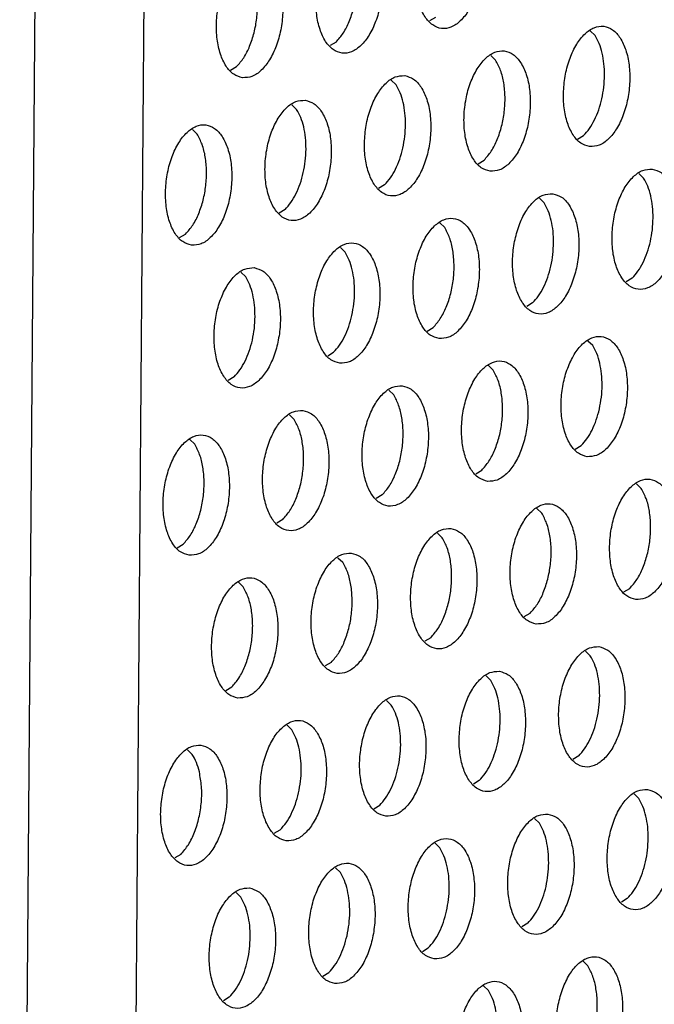
# Model space of a CAD drawing. Units: millimetres. Extents: x 0 to 594, y -13 to 407.
# Drawn here: x 443 to 445, y 61 to 65 of the extents above; entities that cross this region are included whole.
import ezdxf

# ---------------------------------------------------------------- set-up
doc = ezdxf.new("R2010")
doc.units = ezdxf.units.MM

# ---------------------------------------------------------------- blocks, each defined once
blk = doc.blocks.new('ansaugblende_lochung_rv4_6_bg67_wandstehend__70', base_point=(3529.059, 455.164))
at = {"color": 1, "linetype": 'Continuous'}
for p, q in [((3543.341, 548.784), (3542.634, 458.082)), ((3546.941, 548.882), (3546.234, 458.18)), ((3556.384, 522.338), (3556.187, 522.219)), ((3561.659, 521.74), (3561.5, 521.893)), ((3553.094, 521.524), (3552.897, 521.405)), ((3558.369, 520.926), (3558.211, 521.079)), ((3549.608, 520.591), (3549.805, 520.71)), ((3554.921, 520.264), (3555.08, 520.112)), ((3551.632, 519.45), (3551.79, 519.298)), ((3548.501, 518.484), (3548.343, 518.636)), ((3561.081, 518.317), (3561.278, 518.436)), ((3557.792, 517.503), (3557.988, 517.622)), ((3563.105, 517.177), (3563.263, 517.024)), ((3554.699, 516.808), (3554.502, 516.689)), ((3559.816, 516.363), (3559.974, 516.21)), ((3551.41, 515.994), (3551.213, 515.875)), ((3556.685, 515.396), (3556.526, 515.549)), ((3547.923, 515.061), (3548.12, 515.18)), ((3553.395, 514.582), (3553.237, 514.735)), ((3549.947, 513.92), (3550.106, 513.768)), ((3562.883, 513.72), (3562.686, 513.601)), ((3559.593, 512.906), (3559.396, 512.787)), ((3556.107, 511.973), (3556.304, 512.092)), ((3561.579, 511.494), (3561.42, 511.647)), ((3552.817, 511.159), (3553.014, 511.278)), ((3558.289, 510.68), (3558.131, 510.833)), ((3549.725, 510.464), (3549.528, 510.345)), ((3554.842, 510.019), (3555, 509.866)), ((3551.552, 509.205), (3551.711, 509.052)), ((3548.421, 508.238), (3548.263, 508.391)), ((3561.001, 508.072), (3561.198, 508.19)), ((3557.712, 507.257), (3557.909, 507.376)), ((3563.183, 506.779), (3563.025, 506.931)), ((3554.619, 506.562), (3554.422, 506.443)), ((3559.894, 505.965), (3559.736, 506.117)), ((3551.33, 505.748), (3551.133, 505.629)), ((3556.446, 505.303), (3556.605, 505.15)), ((3547.843, 504.815), (3548.04, 504.934)), ((3553.157, 504.489), (3553.315, 504.336)), ((3550.026, 503.522), (3549.868, 503.675)), ((3562.606, 503.356), (3562.803, 503.475)), ((3559.316, 502.542), (3559.513, 502.66)), ((3556.224, 501.846), (3556.027, 501.728)), ((3561.34, 501.401), (3561.499, 501.249)), ((3552.935, 501.032), (3552.738, 500.913)), ((3558.051, 500.587), (3558.209, 500.435)), ((3549.448, 500.099), (3549.645, 500.218)), ((3554.92, 499.621), (3554.762, 499.773)), ((3551.631, 498.806), (3551.472, 498.959)), ((3548.183, 498.145), (3548.341, 497.992)), ((3561.118, 497.945), (3560.921, 497.826)), ((3557.829, 497.131), (3557.632, 497.012)), ((3562.945, 496.685), (3563.104, 496.533)), ((3554.342, 496.198), (3554.539, 496.317)), ((3559.656, 495.871), (3559.814, 495.719)), ((3551.053, 495.384), (3551.25, 495.502)), ((3556.525, 494.905), (3556.366, 495.057)), ((3547.961, 494.688), (3547.764, 494.57)), ((3553.235, 494.091), (3553.077, 494.243)), ((3549.788, 493.429), (3549.946, 493.277)), ((3562.723, 493.229), (3562.526, 493.11)), ((3559.433, 492.415), (3559.236, 492.296)), ((3555.947, 491.482), (3556.144, 491.601)), ((3561.419, 491.003), (3561.261, 491.156)), ((3552.658, 490.668), (3552.855, 490.787)), ((3558.13, 490.189), (3557.971, 490.341)), ((3549.565, 489.973), (3549.368, 489.854))]:
    blk.add_line(p, q, dxfattribs=at)
for points in [[(3557.047, 525.944), (3556.736, 525.899), (3556.431, 525.697), (3556.157, 525.353), (3555.937, 524.897), (3555.787, 524.365), (3555.721, 523.799), (3555.743, 523.247), (3555.852, 522.752), (3556.039, 522.354), (3556.289, 522.087), (3556.582, 521.971), (3556.893, 522.016), (3557.198, 522.219), (3557.472, 522.562), (3557.693, 523.018), (3557.842, 523.551), (3557.908, 524.116), (3557.886, 524.669), (3557.777, 525.164), (3557.59, 525.561), (3557.34, 525.828), (3557.047, 525.944)], [(3553.758, 525.13), (3553.447, 525.085), (3553.142, 524.883), (3552.868, 524.539), (3552.647, 524.083), (3552.498, 523.551), (3552.431, 522.985), (3552.454, 522.433), (3552.563, 521.938), (3552.75, 521.54), (3553, 521.273), (3553.292, 521.157), (3553.604, 521.202), (3553.909, 521.405), (3554.183, 521.748), (3554.403, 522.204), (3554.553, 522.737), (3554.619, 523.302), (3554.597, 523.855), (3554.487, 524.349), (3554.3, 524.747), (3554.05, 525.014), (3553.758, 525.13)], [(3553.094, 521.524), (3553.33, 521.819), (3553.527, 522.2), (3553.674, 522.644), (3553.761, 523.123), (3553.785, 523.609), (3553.743, 524.074), (3553.637, 524.488), (3553.475, 524.828)], [(3550.003, 520.343), (3550.314, 520.388), (3550.619, 520.591), (3550.893, 520.934), (3551.114, 521.39), (3551.263, 521.922), (3551.33, 522.488), (3551.307, 523.04), (3551.198, 523.535), (3551.011, 523.933), (3550.761, 524.2), (3550.469, 524.316), (3550.157, 524.271), (3549.852, 524.068), (3549.578, 523.725), (3549.358, 523.269), (3549.208, 522.736), (3549.142, 522.171), (3549.164, 521.619), (3549.274, 521.124), (3549.461, 520.726), (3549.711, 520.459), (3550.003, 520.343)], [(3549.805, 520.71), (3550.04, 521.005), (3550.237, 521.386), (3550.384, 521.83), (3550.472, 522.309), (3550.495, 522.795), (3550.453, 523.26), (3550.348, 523.674), (3550.186, 524.014)], [(3561.476, 518.07), (3561.787, 518.115), (3562.092, 518.317), (3562.366, 518.66), (3562.587, 519.117), (3562.736, 519.649), (3562.803, 520.214), (3562.78, 520.767), (3562.671, 521.262), (3562.484, 521.659), (3562.234, 521.927), (3561.942, 522.042), (3561.63, 521.997), (3561.325, 521.795), (3561.051, 521.452), (3560.831, 520.995), (3560.681, 520.463), (3560.615, 519.898), (3560.637, 519.345), (3560.746, 518.85), (3560.934, 518.453), (3561.183, 518.185), (3561.476, 518.07)], [(3561.88, 519.65), (3561.945, 520.035), (3561.969, 520.425), (3561.951, 520.805), (3561.891, 521.159), (3561.793, 521.475), (3561.659, 521.74)], [(3558.187, 517.255), (3558.498, 517.301), (3558.803, 517.503), (3559.077, 517.846), (3559.297, 518.302), (3559.447, 518.835), (3559.513, 519.4), (3559.491, 519.953), (3559.382, 520.448), (3559.194, 520.845), (3558.945, 521.112), (3558.652, 521.228), (3558.341, 521.183), (3558.036, 520.981), (3557.762, 520.638), (3557.541, 520.181), (3557.392, 519.649), (3557.326, 519.083), (3557.348, 518.531), (3557.457, 518.036), (3557.644, 517.639), (3557.894, 517.371), (3558.187, 517.255)], [(3557.988, 517.622), (3558.224, 517.918), (3558.421, 518.299), (3558.568, 518.742), (3558.655, 519.221), (3558.679, 519.708), (3558.637, 520.172), (3558.531, 520.586), (3558.369, 520.926)], [(3555.363, 520.414), (3555.051, 520.369), (3554.746, 520.167), (3554.473, 519.823), (3554.252, 519.367), (3554.102, 518.835), (3554.036, 518.269), (3554.058, 517.717), (3554.168, 517.222), (3554.355, 516.825), (3554.605, 516.557), (3554.897, 516.441), (3555.208, 516.486), (3555.513, 516.689), (3555.787, 517.032), (3556.008, 517.488), (3556.157, 518.021), (3556.224, 518.586), (3556.201, 519.139), (3556.092, 519.634), (3555.905, 520.031), (3555.655, 520.298), (3555.363, 520.414)], [(3555.39, 518.797), (3555.372, 519.177), (3555.313, 519.531), (3555.214, 519.847), (3555.08, 520.112)], [(3552.073, 519.6), (3551.762, 519.555), (3551.457, 519.353), (3551.183, 519.009), (3550.963, 518.553), (3550.813, 518.021), (3550.747, 517.455), (3550.769, 516.903), (3550.878, 516.408), (3551.065, 516.011), (3551.315, 515.743), (3551.608, 515.627), (3551.919, 515.672), (3552.224, 515.875), (3552.498, 516.218), (3552.719, 516.674), (3552.868, 517.207), (3552.934, 517.772), (3552.912, 518.325), (3552.803, 518.82), (3552.616, 519.217), (3552.366, 519.484), (3552.073, 519.6)], [(3561.278, 518.436), (3561.469, 518.665), (3561.637, 518.952), (3561.776, 519.284), (3561.88, 519.65)], [(3552.101, 517.983), (3552.083, 518.363), (3552.023, 518.717), (3551.924, 519.033), (3551.79, 519.298)], [(3548.318, 514.813), (3548.63, 514.858), (3548.935, 515.061), (3549.209, 515.404), (3549.429, 515.86), (3549.579, 516.393), (3549.645, 516.958), (3549.623, 517.511), (3549.513, 518.006), (3549.326, 518.403), (3549.076, 518.67), (3548.784, 518.786), (3548.473, 518.741), (3548.168, 518.539), (3547.894, 518.195), (3547.673, 517.739), (3547.524, 517.207), (3547.457, 516.641), (3547.48, 516.089), (3547.589, 515.594), (3547.776, 515.196), (3548.026, 514.929), (3548.318, 514.813)], [(3554.699, 516.808), (3554.89, 517.037), (3555.058, 517.323), (3555.197, 517.656), (3555.301, 518.022), (3555.366, 518.407), (3555.39, 518.797)], [(3548.12, 515.18), (3548.356, 515.475), (3548.553, 515.856), (3548.699, 516.3), (3548.787, 516.779), (3548.811, 517.265), (3548.769, 517.73), (3548.663, 518.144), (3548.501, 518.484)], [(3551.41, 515.994), (3551.601, 516.223), (3551.769, 516.509), (3551.907, 516.842), (3552.011, 517.208), (3552.077, 517.593), (3552.101, 517.983)], [(3563.546, 517.327), (3563.235, 517.281), (3562.93, 517.079), (3562.656, 516.736), (3562.435, 516.28), (3562.286, 515.747), (3562.22, 515.182), (3562.242, 514.629), (3562.351, 514.134), (3562.538, 513.737), (3562.788, 513.47), (3563.081, 513.354), (3563.392, 513.399), (3563.697, 513.601), (3563.971, 513.944), (3564.192, 514.401), (3564.341, 514.933), (3564.407, 515.499), (3564.385, 516.051), (3564.276, 516.546), (3564.089, 516.943), (3563.839, 517.211), (3563.546, 517.327)], [(3563.574, 515.71), (3563.556, 516.089), (3563.496, 516.443), (3563.397, 516.759), (3563.263, 517.024)], [(3560.257, 516.512), (3559.946, 516.467), (3559.641, 516.265), (3559.367, 515.922), (3559.146, 515.465), (3558.997, 514.933), (3558.93, 514.368), (3558.953, 513.815), (3559.062, 513.32), (3559.249, 512.923), (3559.499, 512.655), (3559.791, 512.54), (3560.103, 512.585), (3560.408, 512.787), (3560.681, 513.13), (3560.902, 513.587), (3561.052, 514.119), (3561.118, 514.684), (3561.096, 515.237), (3560.986, 515.732), (3560.799, 516.129), (3560.549, 516.397), (3560.257, 516.512)], [(3560.284, 514.895), (3560.266, 515.275), (3560.207, 515.629), (3560.108, 515.945), (3559.974, 516.21)], [(3556.502, 511.726), (3556.813, 511.771), (3557.118, 511.973), (3557.392, 512.316), (3557.613, 512.773), (3557.762, 513.305), (3557.828, 513.87), (3557.806, 514.423), (3557.697, 514.918), (3557.51, 515.315), (3557.26, 515.583), (3556.967, 515.698), (3556.656, 515.653), (3556.351, 515.451), (3556.077, 515.108), (3555.857, 514.651), (3555.707, 514.119), (3555.641, 513.554), (3555.663, 513.001), (3555.772, 512.506), (3555.96, 512.109), (3556.209, 511.841), (3556.502, 511.726)], [(3562.883, 513.72), (3563.074, 513.949), (3563.242, 514.236), (3563.38, 514.568), (3563.484, 514.934), (3563.55, 515.32), (3563.574, 515.71)], [(3556.304, 512.092), (3556.539, 512.388), (3556.736, 512.769), (3556.883, 513.212), (3556.971, 513.691), (3556.994, 514.178), (3556.952, 514.642), (3556.847, 515.056), (3556.685, 515.396)], [(3553.213, 510.911), (3553.524, 510.957), (3553.829, 511.159), (3554.103, 511.502), (3554.323, 511.958), (3554.473, 512.491), (3554.539, 513.056), (3554.517, 513.609), (3554.408, 514.104), (3554.22, 514.501), (3553.971, 514.768), (3553.678, 514.884), (3553.367, 514.839), (3553.062, 514.637), (3552.788, 514.294), (3552.567, 513.837), (3552.418, 513.305), (3552.352, 512.739), (3552.374, 512.187), (3552.483, 511.692), (3552.67, 511.295), (3552.92, 511.027), (3553.213, 510.911)], [(3559.593, 512.906), (3559.784, 513.135), (3559.952, 513.422), (3560.091, 513.754), (3560.195, 514.12), (3560.26, 514.506), (3560.284, 514.895)], [(3553.616, 512.492), (3553.681, 512.877), (3553.705, 513.267), (3553.687, 513.647), (3553.628, 514.001), (3553.529, 514.317), (3553.395, 514.582)], [(3550.389, 514.07), (3550.077, 514.025), (3549.772, 513.823), (3549.499, 513.48), (3549.278, 513.023), (3549.128, 512.491), (3549.062, 511.925), (3549.084, 511.373), (3549.194, 510.878), (3549.381, 510.481), (3549.631, 510.213), (3549.923, 510.097), (3550.234, 510.142), (3550.539, 510.345), (3550.813, 510.688), (3551.034, 511.144), (3551.183, 511.677), (3551.25, 512.242), (3551.227, 512.795), (3551.118, 513.29), (3550.931, 513.687), (3550.681, 513.954), (3550.389, 514.07)], [(3550.416, 512.453), (3550.398, 512.833), (3550.339, 513.187), (3550.24, 513.503), (3550.106, 513.768)], [(3549.725, 510.464), (3549.916, 510.693), (3550.084, 510.979), (3550.223, 511.312), (3550.327, 511.678), (3550.392, 512.063), (3550.416, 512.453)], [(3553.014, 511.278), (3553.205, 511.507), (3553.373, 511.793), (3553.512, 512.126), (3553.616, 512.492)], [(3561.396, 507.824), (3561.707, 507.869), (3562.012, 508.071), (3562.286, 508.415), (3562.507, 508.871), (3562.656, 509.403), (3562.723, 509.969), (3562.7, 510.521), (3562.591, 511.016), (3562.404, 511.413), (3562.154, 511.681), (3561.862, 511.797), (3561.55, 511.752), (3561.245, 511.549), (3560.971, 511.206), (3560.751, 510.75), (3560.601, 510.217), (3560.535, 509.652), (3560.557, 509.099), (3560.667, 508.604), (3560.854, 508.207), (3561.104, 507.94), (3561.396, 507.824)], [(3561.8, 509.404), (3561.865, 509.79), (3561.889, 510.18), (3561.871, 510.559), (3561.811, 510.914), (3561.713, 511.229), (3561.579, 511.494)], [(3558.107, 507.01), (3558.418, 507.055), (3558.723, 507.257), (3558.997, 507.6), (3559.217, 508.057), (3559.367, 508.589), (3559.433, 509.155), (3559.411, 509.707), (3559.302, 510.202), (3559.115, 510.599), (3558.865, 510.867), (3558.572, 510.983), (3558.261, 510.937), (3557.956, 510.735), (3557.682, 510.392), (3557.461, 509.936), (3557.312, 509.403), (3557.246, 508.838), (3557.268, 508.285), (3557.377, 507.79), (3557.564, 507.393), (3557.814, 507.126), (3558.107, 507.01)], [(3557.909, 507.376), (3558.144, 507.672), (3558.341, 508.053), (3558.488, 508.496), (3558.576, 508.976), (3558.599, 509.462), (3558.557, 509.926), (3558.452, 510.341), (3558.289, 510.68)], [(3555.283, 510.168), (3554.972, 510.123), (3554.667, 509.921), (3554.393, 509.578), (3554.172, 509.121), (3554.023, 508.589), (3553.956, 508.024), (3553.979, 507.471), (3554.088, 506.976), (3554.275, 506.579), (3554.525, 506.312), (3554.817, 506.196), (3555.129, 506.241), (3555.434, 506.443), (3555.707, 506.786), (3555.928, 507.243), (3556.078, 507.775), (3556.144, 508.34), (3556.122, 508.893), (3556.012, 509.388), (3555.825, 509.785), (3555.575, 510.053), (3555.283, 510.168)], [(3554.619, 506.562), (3554.855, 506.858), (3555.052, 507.239), (3555.198, 507.682), (3555.286, 508.162), (3555.31, 508.648), (3555.267, 509.112), (3555.162, 509.527), (3555, 509.866)], [(3551.993, 509.354), (3551.682, 509.309), (3551.377, 509.107), (3551.103, 508.764), (3550.883, 508.307), (3550.733, 507.775), (3550.667, 507.21), (3550.689, 506.657), (3550.798, 506.162), (3550.986, 505.765), (3551.235, 505.497), (3551.528, 505.382), (3551.839, 505.427), (3552.144, 505.629), (3552.418, 505.972), (3552.639, 506.429), (3552.788, 506.961), (3552.854, 507.526), (3552.832, 508.079), (3552.723, 508.574), (3552.536, 508.971), (3552.286, 509.239), (3551.993, 509.354)], [(3561.198, 508.19), (3561.389, 508.42), (3561.557, 508.706), (3561.696, 509.038), (3561.8, 509.404)], [(3551.33, 505.748), (3551.565, 506.044), (3551.762, 506.425), (3551.909, 506.868), (3551.997, 507.347), (3552.02, 507.834), (3551.978, 508.298), (3551.873, 508.712), (3551.711, 509.052)], [(3548.238, 504.567), (3548.55, 504.613), (3548.855, 504.815), (3549.129, 505.158), (3549.349, 505.614), (3549.499, 506.147), (3549.565, 506.712), (3549.543, 507.265), (3549.434, 507.76), (3549.246, 508.157), (3548.997, 508.424), (3548.704, 508.54), (3548.393, 508.495), (3548.088, 508.293), (3547.814, 507.95), (3547.593, 507.493), (3547.444, 506.961), (3547.377, 506.396), (3547.4, 505.843), (3547.509, 505.348), (3547.696, 504.951), (3547.946, 504.683), (3548.238, 504.567)], [(3548.04, 504.934), (3548.276, 505.23), (3548.473, 505.611), (3548.62, 506.054), (3548.707, 506.533), (3548.731, 507.02), (3548.689, 507.484), (3548.583, 507.898), (3548.421, 508.238)], [(3563.001, 503.108), (3563.312, 503.153), (3563.617, 503.355), (3563.891, 503.699), (3564.112, 504.155), (3564.261, 504.687), (3564.327, 505.253), (3564.305, 505.805), (3564.196, 506.3), (3564.009, 506.698), (3563.759, 506.965), (3563.466, 507.081), (3563.155, 507.036), (3562.85, 506.833), (3562.576, 506.49), (3562.356, 506.034), (3562.206, 505.501), (3562.14, 504.936), (3562.162, 504.383), (3562.271, 503.889), (3562.458, 503.491), (3562.708, 503.224), (3563.001, 503.108)], [(3562.803, 503.475), (3563.038, 503.77), (3563.235, 504.151), (3563.382, 504.595), (3563.47, 505.074), (3563.493, 505.56), (3563.451, 506.024), (3563.346, 506.439), (3563.183, 506.779)], [(3559.711, 502.294), (3560.023, 502.339), (3560.328, 502.541), (3560.602, 502.885), (3560.822, 503.341), (3560.972, 503.873), (3561.038, 504.439), (3561.016, 504.991), (3560.906, 505.486), (3560.719, 505.884), (3560.469, 506.151), (3560.177, 506.267), (3559.866, 506.222), (3559.561, 506.019), (3559.287, 505.676), (3559.066, 505.22), (3558.917, 504.687), (3558.85, 504.122), (3558.873, 503.569), (3558.982, 503.074), (3559.169, 502.677), (3559.419, 502.41), (3559.711, 502.294)], [(3559.513, 502.66), (3559.749, 502.956), (3559.946, 503.337), (3560.093, 503.781), (3560.18, 504.26), (3560.204, 504.746), (3560.162, 505.21), (3560.056, 505.625), (3559.894, 505.965)], [(3556.888, 505.453), (3556.576, 505.408), (3556.271, 505.205), (3555.997, 504.862), (3555.777, 504.406), (3555.627, 503.873), (3555.561, 503.308), (3555.583, 502.755), (3555.693, 502.26), (3555.88, 501.863), (3556.13, 501.596), (3556.422, 501.48), (3556.733, 501.525), (3557.038, 501.727), (3557.312, 502.071), (3557.533, 502.527), (3557.682, 503.059), (3557.749, 503.625), (3557.726, 504.177), (3557.617, 504.672), (3557.43, 505.069), (3557.18, 505.337), (3556.888, 505.453)], [(3556.224, 501.846), (3556.459, 502.142), (3556.656, 502.523), (3556.803, 502.967), (3556.891, 503.446), (3556.914, 503.932), (3556.872, 504.396), (3556.767, 504.811), (3556.605, 505.15)], [(3553.598, 504.639), (3553.287, 504.593), (3552.982, 504.391), (3552.708, 504.048), (3552.487, 503.592), (3552.338, 503.059), (3552.272, 502.494), (3552.294, 501.941), (3552.403, 501.446), (3552.59, 501.049), (3552.84, 500.782), (3553.133, 500.666), (3553.444, 500.711), (3553.749, 500.913), (3554.023, 501.256), (3554.243, 501.713), (3554.393, 502.245), (3554.459, 502.811), (3554.437, 503.363), (3554.328, 503.858), (3554.141, 504.255), (3553.891, 504.523), (3553.598, 504.639)], [(3552.935, 501.032), (3553.17, 501.328), (3553.367, 501.709), (3553.514, 502.152), (3553.602, 502.632), (3553.625, 503.118), (3553.583, 503.582), (3553.478, 503.997), (3553.315, 504.336)], [(3549.843, 499.852), (3550.155, 499.897), (3550.46, 500.099), (3550.733, 500.442), (3550.954, 500.899), (3551.104, 501.431), (3551.17, 501.996), (3551.147, 502.549), (3551.038, 503.044), (3550.851, 503.441), (3550.601, 503.709), (3550.309, 503.824), (3549.998, 503.779), (3549.693, 503.577), (3549.419, 503.234), (3549.198, 502.778), (3549.049, 502.245), (3548.982, 501.68), (3549.005, 501.127), (3549.114, 500.632), (3549.301, 500.235), (3549.551, 499.968), (3549.843, 499.852)], [(3549.645, 500.218), (3549.881, 500.514), (3550.078, 500.895), (3550.224, 501.338), (3550.312, 501.818), (3550.336, 502.304), (3550.293, 502.768), (3550.188, 503.183), (3550.026, 503.522)], [(3561.782, 501.551), (3561.47, 501.506), (3561.165, 501.304), (3560.892, 500.96), (3560.671, 500.504), (3560.521, 499.972), (3560.455, 499.406), (3560.478, 498.854), (3560.587, 498.359), (3560.774, 497.961), (3561.024, 497.694), (3561.316, 497.578), (3561.628, 497.623), (3561.932, 497.826), (3562.206, 498.169), (3562.427, 498.625), (3562.577, 499.158), (3562.643, 499.723), (3562.62, 500.275), (3562.511, 500.77), (3562.324, 501.168), (3562.074, 501.435), (3561.782, 501.551)], [(3561.809, 499.934), (3561.791, 500.313), (3561.732, 500.668), (3561.633, 500.984), (3561.499, 501.249)], [(3558.492, 500.737), (3558.181, 500.692), (3557.876, 500.489), (3557.602, 500.146), (3557.382, 499.69), (3557.232, 499.157), (3557.166, 498.592), (3557.188, 498.04), (3557.297, 497.545), (3557.484, 497.147), (3557.734, 496.88), (3558.027, 496.764), (3558.338, 496.809), (3558.643, 497.011), (3558.917, 497.355), (3559.138, 497.811), (3559.287, 498.343), (3559.353, 498.909), (3559.331, 499.461), (3559.222, 499.956), (3559.035, 500.354), (3558.785, 500.621), (3558.492, 500.737)], [(3558.52, 499.12), (3558.502, 499.499), (3558.442, 499.854), (3558.344, 500.17), (3558.209, 500.435)], [(3554.737, 495.95), (3555.049, 495.995), (3555.354, 496.197), (3555.628, 496.541), (3555.848, 496.997), (3555.998, 497.529), (3556.064, 498.095), (3556.042, 498.647), (3555.932, 499.142), (3555.745, 499.54), (3555.495, 499.807), (3555.203, 499.923), (3554.892, 499.878), (3554.587, 499.675), (3554.313, 499.332), (3554.092, 498.876), (3553.943, 498.343), (3553.876, 497.778), (3553.899, 497.225), (3554.008, 496.73), (3554.195, 496.333), (3554.445, 496.066), (3554.737, 495.95)], [(3561.118, 497.945), (3561.309, 498.174), (3561.477, 498.46), (3561.616, 498.793), (3561.72, 499.159), (3561.785, 499.544), (3561.809, 499.934)], [(3555.141, 497.531), (3555.206, 497.916), (3555.23, 498.306), (3555.212, 498.685), (3555.153, 499.04), (3555.054, 499.355), (3554.92, 499.621)], [(3551.448, 495.136), (3551.759, 495.181), (3552.064, 495.383), (3552.338, 495.727), (3552.559, 496.183), (3552.708, 496.715), (3552.775, 497.281), (3552.752, 497.833), (3552.643, 498.328), (3552.456, 498.725), (3552.206, 498.993), (3551.914, 499.109), (3551.602, 499.064), (3551.297, 498.861), (3551.023, 498.518), (3550.803, 498.062), (3550.653, 497.529), (3550.587, 496.964), (3550.609, 496.411), (3550.719, 495.916), (3550.906, 495.519), (3551.156, 495.252), (3551.448, 495.136)], [(3557.829, 497.131), (3558.02, 497.36), (3558.188, 497.646), (3558.326, 497.979), (3558.43, 498.345), (3558.496, 498.73), (3558.52, 499.12)], [(3551.852, 496.716), (3551.917, 497.102), (3551.941, 497.492), (3551.923, 497.871), (3551.863, 498.226), (3551.765, 498.541), (3551.631, 498.806)], [(3548.624, 498.295), (3548.313, 498.25), (3548.008, 498.047), (3547.734, 497.704), (3547.513, 497.248), (3547.364, 496.715), (3547.298, 496.15), (3547.32, 495.597), (3547.429, 495.102), (3547.616, 494.705), (3547.866, 494.438), (3548.159, 494.322), (3548.47, 494.367), (3548.775, 494.569), (3549.049, 494.912), (3549.269, 495.369), (3549.419, 495.901), (3549.485, 496.467), (3549.463, 497.019), (3549.354, 497.514), (3549.167, 497.911), (3548.917, 498.179), (3548.624, 498.295)], [(3548.574, 497.411), (3548.475, 497.727), (3548.341, 497.992)], [(3547.961, 494.688), (3548.21, 495.007), (3548.416, 495.421), (3548.562, 495.902), (3548.64, 496.418), (3548.644, 496.933), (3548.574, 497.411)], [(3554.539, 496.317), (3554.73, 496.546), (3554.898, 496.832), (3555.037, 497.165), (3555.141, 497.531)], [(3551.25, 495.502), (3551.441, 495.732), (3551.609, 496.018), (3551.748, 496.35), (3551.852, 496.716)], [(3563.387, 496.835), (3563.075, 496.79), (3562.77, 496.588), (3562.496, 496.244), (3562.276, 495.788), (3562.126, 495.256), (3562.06, 494.69), (3562.082, 494.138), (3562.191, 493.643), (3562.379, 493.246), (3562.628, 492.978), (3562.921, 492.862), (3563.232, 492.907), (3563.537, 493.11), (3563.811, 493.453), (3564.032, 493.909), (3564.181, 494.442), (3564.248, 495.007), (3564.225, 495.56), (3564.116, 496.055), (3563.929, 496.452), (3563.679, 496.719), (3563.387, 496.835)], [(3563.414, 495.218), (3563.396, 495.598), (3563.336, 495.952), (3563.238, 496.268), (3563.104, 496.533)], [(3560.097, 496.021), (3559.786, 495.976), (3559.481, 495.774), (3559.207, 495.43), (3558.986, 494.974), (3558.837, 494.442), (3558.771, 493.876), (3558.793, 493.324), (3558.902, 492.829), (3559.089, 492.431), (3559.339, 492.164), (3559.632, 492.048), (3559.943, 492.093), (3560.248, 492.296), (3560.522, 492.639), (3560.742, 493.095), (3560.892, 493.628), (3560.958, 494.193), (3560.936, 494.746), (3560.827, 495.241), (3560.64, 495.638), (3560.39, 495.905), (3560.097, 496.021)], [(3560.125, 494.404), (3560.106, 494.783), (3560.047, 495.138), (3559.948, 495.454), (3559.814, 495.719)], [(3556.342, 491.234), (3556.653, 491.279), (3556.958, 491.482), (3557.232, 491.825), (3557.453, 492.281), (3557.602, 492.814), (3557.669, 493.379), (3557.646, 493.932), (3557.537, 494.426), (3557.35, 494.824), (3557.1, 495.091), (3556.808, 495.207), (3556.496, 495.162), (3556.191, 494.96), (3555.918, 494.616), (3555.697, 494.16), (3555.547, 493.628), (3555.481, 493.062), (3555.504, 492.51), (3555.613, 492.015), (3555.8, 491.617), (3556.05, 491.35), (3556.342, 491.234)], [(3562.723, 493.229), (3562.914, 493.458), (3563.082, 493.744), (3563.221, 494.077), (3563.325, 494.443), (3563.39, 494.828), (3563.414, 495.218)], [(3556.746, 492.815), (3556.811, 493.2), (3556.835, 493.59), (3556.817, 493.969), (3556.758, 494.324), (3556.659, 494.64), (3556.525, 494.905)], [(3553.053, 490.42), (3553.364, 490.465), (3553.669, 490.668), (3553.943, 491.011), (3554.164, 491.467), (3554.313, 491.999), (3554.379, 492.565), (3554.357, 493.117), (3554.248, 493.612), (3554.061, 494.01), (3553.811, 494.277), (3553.518, 494.393), (3553.207, 494.348), (3552.902, 494.145), (3552.628, 493.802), (3552.408, 493.346), (3552.258, 492.813), (3552.192, 492.248), (3552.214, 491.696), (3552.323, 491.201), (3552.51, 490.803), (3552.76, 490.536), (3553.053, 490.42)], [(3559.433, 492.415), (3559.624, 492.644), (3559.792, 492.93), (3559.931, 493.263), (3560.035, 493.629), (3560.1, 494.014), (3560.125, 494.404)], [(3553.456, 492.001), (3553.522, 492.386), (3553.546, 492.776), (3553.528, 493.155), (3553.468, 493.51), (3553.369, 493.826), (3553.235, 494.091)], [(3550.229, 493.579), (3549.918, 493.534), (3549.613, 493.331), (3549.339, 492.988), (3549.118, 492.532), (3548.969, 491.999), (3548.902, 491.434), (3548.925, 490.881), (3549.034, 490.386), (3549.221, 489.989), (3549.471, 489.722), (3549.763, 489.606), (3550.075, 489.651), (3550.38, 489.853), (3550.654, 490.197), (3550.874, 490.653), (3551.024, 491.185), (3551.09, 491.751), (3551.068, 492.303), (3550.958, 492.798), (3550.771, 493.196), (3550.521, 493.463), (3550.229, 493.579)], [(3550.256, 491.962), (3550.238, 492.341), (3550.179, 492.696), (3550.08, 493.011), (3549.946, 493.277)], [(3556.144, 491.601), (3556.335, 491.83), (3556.503, 492.116), (3556.642, 492.449), (3556.746, 492.815)], [(3549.565, 489.973), (3549.756, 490.202), (3549.924, 490.488), (3550.063, 490.821), (3550.167, 491.187), (3550.232, 491.572), (3550.256, 491.962)], [(3552.855, 490.787), (3553.046, 491.016), (3553.214, 491.302), (3553.352, 491.635), (3553.456, 492.001)], [(3561.236, 487.332), (3561.548, 487.378), (3561.853, 487.58), (3562.126, 487.923), (3562.347, 488.379), (3562.497, 488.912), (3562.563, 489.477), (3562.541, 490.03), (3562.431, 490.525), (3562.244, 490.922), (3561.994, 491.189), (3561.702, 491.305), (3561.391, 491.26), (3561.086, 491.058), (3560.812, 490.715), (3560.591, 490.258), (3560.442, 489.726), (3560.375, 489.16), (3560.398, 488.608), (3560.507, 488.113), (3560.694, 487.716), (3560.944, 487.448), (3561.236, 487.332)], [(3561.038, 487.699), (3561.274, 487.995), (3561.471, 488.376), (3561.617, 488.819), (3561.705, 489.298), (3561.729, 489.785), (3561.687, 490.249), (3561.581, 490.663), (3561.419, 491.003)], [(3557.947, 486.518), (3558.258, 486.563), (3558.563, 486.766), (3558.837, 487.109), (3559.058, 487.565), (3559.207, 488.098), (3559.274, 488.663), (3559.251, 489.216), (3559.142, 489.711), (3558.955, 490.108), (3558.705, 490.375), (3558.412, 490.491), (3558.101, 490.446), (3557.796, 490.244), (3557.522, 489.9), (3557.302, 489.444), (3557.152, 488.912), (3557.086, 488.346), (3557.108, 487.794), (3557.217, 487.299), (3557.405, 486.902), (3557.654, 486.634), (3557.947, 486.518)], [(3558.351, 488.099), (3558.416, 488.484), (3558.44, 488.874), (3558.422, 489.254), (3558.362, 489.608), (3558.264, 489.924), (3558.13, 490.189)]]:
    blk.add_spline(points, degree=3, dxfattribs=at)
blk = doc.blocks.new('verkleidung_umluft_bg67_wandstehend_an-li_kacontroller_rechts__72', base_point=(3352.158, 455.164))
blk.add_blockref('ansaugblende_lochung_rv4_6_bg67_wandstehend__70', (3529.059, 455.164))
blk = doc.blocks.new('Allg_Ansicht1', base_point=(3904, 872))
blk.add_blockref('verkleidung_umluft_bg67_wandstehend_an-li_kacontroller_rechts__72', (3352.158, 455.164))

msp = doc.modelspace()

# ---------------------------------------------------------------- block references
at = {"xscale": 0.125, "yscale": 0.125, "zscale": 0.125}
msp.add_blockref('Allg_Ansicht1', (488, 109), dxfattribs=at)

doc.saveas('drawing.dxf')
